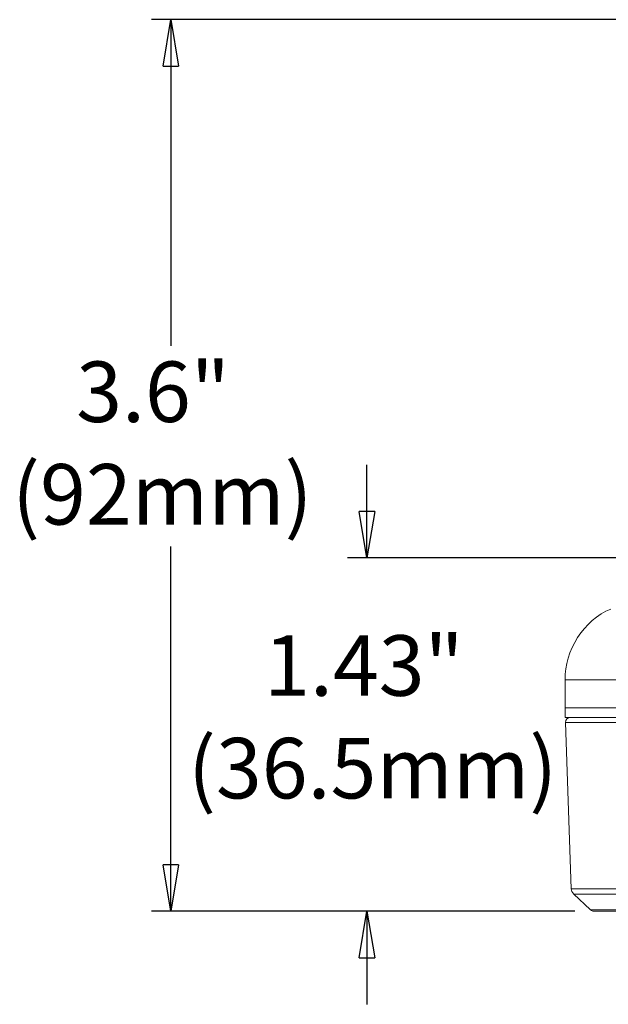
# Model space of a CAD drawing. Units: inches. Extents: x 24 to 816, y 24 to 570.
# Drawn here: x 179 to 240, y 157 to 259 of the extents above; entities that cross this region are included whole.
import ezdxf

# ---------------------------------------------------------------- set-up
doc = ezdxf.new("R2010")
doc.units = ezdxf.units.IN
doc.header["$MEASUREMENT"] = 0
doc.layers.add('_U+B808_U+C774_U+C5B4 1', color=7, linetype='Continuous')

# ---------------------------------------------------------------- blocks, each defined once
blk = doc.blocks.new('block 7')
at = {"layer": '_U+B808_U+C774_U+C5B4 1', "lineweight": 0}
blk.add_lwpolyline([(235.73, 187.79), (235.73, 186.79)], dxfattribs=at)
blk = doc.blocks.new('block 10')
at = {"layer": '_U+B808_U+C774_U+C5B4 1', "lineweight": 0}
blk.add_lwpolyline([(235.73, 190.69), (235.73, 187.79)], dxfattribs=at)
blk = doc.blocks.new('block 11')
at = {"layer": '_U+B808_U+C774_U+C5B4 1', "lineweight": 0}
blk.add_open_spline([(240.43, 197.98), (237.69, 196.88), (235.6, 193.64), (235.73, 190.69)], degree=3, dxfattribs=at)
blk = doc.blocks.new('block 23')
at = {"layer": '_U+B808_U+C774_U+C5B4 1', "lineweight": 0}
blk.add_open_spline([(236.25, 186.79), (235.97, 186.79), (235.75, 186.57), (235.75, 186.29), (235.75, 186.29), (235.75, 186.28), (235.75, 186.28)], degree=3, knots=[0, 0, 0, 0, 1, 1, 1, 2, 2, 2, 2], dxfattribs=at)
blk = doc.blocks.new('block 25')
at = {"layer": '_U+B808_U+C774_U+C5B4 1', "lineweight": 0}
blk.add_lwpolyline([(235.75, 186.28), (236.35, 169.12)], dxfattribs=at)
blk = doc.blocks.new('block 27')
at = {"layer": '_U+B808_U+C774_U+C5B4 1', "lineweight": 0}
blk.add_open_spline([(236.35, 169.12), (236.34, 168.94), (236.46, 168.69), (236.6, 168.57)], degree=3, dxfattribs=at)
blk = doc.blocks.new('block 29')
at = {"layer": '_U+B808_U+C774_U+C5B4 1', "lineweight": 0}
blk.add_lwpolyline([(236.6, 168.57), (238.29, 166.99)], dxfattribs=at)
blk = doc.blocks.new('block 32')
at = {"layer": '_U+B808_U+C774_U+C5B4 1', "lineweight": 0}
blk.add_lwpolyline([(235.73, 187.79), (360.73, 187.79)], dxfattribs=at)
blk = doc.blocks.new('block 33')
at = {"layer": '_U+B808_U+C774_U+C5B4 1', "lineweight": 0}
blk.add_lwpolyline([(354.35, 186.79), (235.73, 186.79)], dxfattribs=at)
blk = doc.blocks.new('block 88')
at = {"layer": '_U+B808_U+C774_U+C5B4 1', "lineweight": 0}
blk.add_lwpolyline([(238.36, 166.93), (327.81, 166.93)], dxfattribs=at)
blk = doc.blocks.new('block 89')
at = {"layer": '_U+B808_U+C774_U+C5B4 1', "lineweight": 0}
blk.add_open_spline([(238.36, 166.93), (238.33, 166.95), (238.32, 166.97), (238.3, 166.98), (238.3, 166.98), (238.3, 166.98), (238.3, 166.98), (238.29, 166.99), (238.29, 166.99), (238.29, 166.99), (238.29, 166.99), (238.29, 166.99), (238.29, 166.99), (238.29, 166.99), (238.31, 166.97), (238.36, 166.93)], degree=3, knots=[0, 0, 0, 0, 1, 1, 1, 2, 2, 2, 3, 3, 3, 4, 4, 4, 5, 5, 5, 5], dxfattribs=at)
blk = doc.blocks.new('block 108')
at = {"layer": '_U+B808_U+C774_U+C5B4 1', "lineweight": 0}
blk.add_lwpolyline([(327.2, 166.79), (238.7, 166.79)], dxfattribs=at)
blk = doc.blocks.new('block 109')
at = {"layer": '_U+B808_U+C774_U+C5B4 1', "lineweight": 0}
blk.add_open_spline([(238.7, 166.79), (238.62, 166.79), (238.55, 166.81), (238.5, 166.84), (238.5, 166.84), (238.5, 166.84), (238.5, 166.84), (238.44, 166.86), (238.39, 166.9), (238.36, 166.93)], degree=3, knots=[0, 0, 0, 0, 1, 1, 1, 2, 2, 2, 3, 3, 3, 3], dxfattribs=at)
blk = doc.blocks.new('block 128')
at = {"layer": '_U+B808_U+C774_U+C5B4 1', "lineweight": 0}
blk.add_lwpolyline([(360.73, 190.69), (235.73, 190.69)], dxfattribs=at)
blk = doc.blocks.new('block 139')
at = {"layer": '_U+B808_U+C774_U+C5B4 1', "lineweight": 0}
blk.add_lwpolyline([(360.71, 186.28), (235.75, 186.28)], dxfattribs=at)
blk = doc.blocks.new('block 141')
at = {"layer": '_U+B808_U+C774_U+C5B4 1', "lineweight": 0}
blk.add_lwpolyline([(236.35, 169.12), (288.35, 169.12)], dxfattribs=at)
blk = doc.blocks.new('block 142')
at = {"layer": '_U+B808_U+C774_U+C5B4 1', "lineweight": 0}
blk.add_lwpolyline([(288.39, 168.57), (236.6, 168.57)], dxfattribs=at)
blk = doc.blocks.new('block 488')
at = {"layer": '_U+B808_U+C774_U+C5B4 1', "color": 7, "lineweight": 25, "true_color": 0xffffff}
blk.add_lwpolyline([(194.23, 254), (195.03, 258.8)], dxfattribs=at)
blk = doc.blocks.new('block 489')
at = {"layer": '_U+B808_U+C774_U+C5B4 1', "color": 7, "lineweight": 25, "true_color": 0xffffff}
blk.add_lwpolyline([(195.03, 258.8), (195.83, 254)], dxfattribs=at)
blk = doc.blocks.new('block 490')
at = {"layer": '_U+B808_U+C774_U+C5B4 1', "color": 7, "lineweight": 25, "true_color": 0xffffff}
blk.add_lwpolyline([(194.23, 254), (195.83, 254)], dxfattribs=at)
blk = doc.blocks.new('block 491')
at = {"layer": '_U+B808_U+C774_U+C5B4 1', "color": 7, "lineweight": 25, "true_color": 0xffffff}
blk.add_lwpolyline([(195.03, 258.8), (195.03, 254)], dxfattribs=at)
blk = doc.blocks.new('block 487')
at = {"layer": '_U+B808_U+C774_U+C5B4 1'}
for name in ['block 488', 'block 489', 'block 491', 'block 490']:
    blk.add_blockref(name, (0, 0), dxfattribs=at)
blk = doc.blocks.new('block 493')
at = {"layer": '_U+B808_U+C774_U+C5B4 1', "color": 7, "lineweight": 25, "true_color": 0xffffff}
blk.add_lwpolyline([(195.83, 171.59), (195.03, 166.79)], dxfattribs=at)
blk = doc.blocks.new('block 494')
at = {"layer": '_U+B808_U+C774_U+C5B4 1', "color": 7, "lineweight": 25, "true_color": 0xffffff}
blk.add_lwpolyline([(195.03, 166.79), (194.23, 171.59)], dxfattribs=at)
blk = doc.blocks.new('block 495')
at = {"layer": '_U+B808_U+C774_U+C5B4 1', "color": 7, "lineweight": 25, "true_color": 0xffffff}
blk.add_lwpolyline([(195.83, 171.59), (194.23, 171.59)], dxfattribs=at)
blk = doc.blocks.new('block 496')
at = {"layer": '_U+B808_U+C774_U+C5B4 1', "color": 7, "lineweight": 25, "true_color": 0xffffff}
blk.add_lwpolyline([(195.03, 166.79), (195.03, 171.59)], dxfattribs=at)
blk = doc.blocks.new('block 492')
at = {"layer": '_U+B808_U+C774_U+C5B4 1'}
for name in ['block 494', 'block 495', 'block 493', 'block 496']:
    blk.add_blockref(name, (0, 0), dxfattribs=at)
blk = doc.blocks.new('block 497')
at = {"layer": '_U+B808_U+C774_U+C5B4 1', "color": 7, "lineweight": 25, "true_color": 0xffffff}
blk.add_lwpolyline([(296.23, 258.8), (193.03, 258.8)], dxfattribs=at)
blk = doc.blocks.new('block 498')
at = {"layer": '_U+B808_U+C774_U+C5B4 1', "color": 7, "lineweight": 25, "true_color": 0xffffff}
blk.add_lwpolyline([(236.7, 166.79), (193.03, 166.79)], dxfattribs=at)
blk = doc.blocks.new('block 499')
at = {"layer": '_U+B808_U+C774_U+C5B4 1', "color": 7, "lineweight": 25, "true_color": 0xffffff}
blk.add_lwpolyline([(195.03, 258.8), (195.03, 225.13)], dxfattribs=at)
blk = doc.blocks.new('block 500')
at = {"layer": '_U+B808_U+C774_U+C5B4 1', "color": 7, "lineweight": 25, "true_color": 0xffffff}
blk.add_lwpolyline([(195.03, 166.79), (195.03, 204.44)], dxfattribs=at)
blk = doc.blocks.new('block 486')
at = {"layer": '_U+B808_U+C774_U+C5B4 1'}
for name in ['block 497', 'block 487', 'block 499', 'block 500', 'block 492', 'block 498']:
    blk.add_blockref(name, (0, 0), dxfattribs=at)
blk = doc.blocks.new('block 503')
at = {"layer": '_U+B808_U+C774_U+C5B4 1', "color": 7, "lineweight": 25, "true_color": 0xffffff}
blk.add_lwpolyline([(216.07, 208.06), (215.27, 203.26)], dxfattribs=at)
blk = doc.blocks.new('block 504')
at = {"layer": '_U+B808_U+C774_U+C5B4 1', "color": 7, "lineweight": 25, "true_color": 0xffffff}
blk.add_lwpolyline([(215.27, 203.26), (214.47, 208.06)], dxfattribs=at)
blk = doc.blocks.new('block 505')
at = {"layer": '_U+B808_U+C774_U+C5B4 1', "color": 7, "lineweight": 25, "true_color": 0xffffff}
blk.add_lwpolyline([(216.07, 208.06), (214.47, 208.06)], dxfattribs=at)
blk = doc.blocks.new('block 506')
at = {"layer": '_U+B808_U+C774_U+C5B4 1', "color": 7, "lineweight": 25, "true_color": 0xffffff}
blk.add_lwpolyline([(215.27, 203.26), (215.27, 208.06)], dxfattribs=at)
blk = doc.blocks.new('block 502')
at = {"layer": '_U+B808_U+C774_U+C5B4 1'}
for name in ['block 504', 'block 505', 'block 503', 'block 506']:
    blk.add_blockref(name, (0, 0), dxfattribs=at)
blk = doc.blocks.new('block 508')
at = {"layer": '_U+B808_U+C774_U+C5B4 1', "color": 7, "lineweight": 25, "true_color": 0xffffff}
blk.add_lwpolyline([(214.47, 161.99), (215.27, 166.79)], dxfattribs=at)
blk = doc.blocks.new('block 509')
at = {"layer": '_U+B808_U+C774_U+C5B4 1', "color": 7, "lineweight": 25, "true_color": 0xffffff}
blk.add_lwpolyline([(215.27, 166.79), (216.07, 161.99)], dxfattribs=at)
blk = doc.blocks.new('block 510')
at = {"layer": '_U+B808_U+C774_U+C5B4 1', "color": 7, "lineweight": 25, "true_color": 0xffffff}
blk.add_lwpolyline([(214.47, 161.99), (216.07, 161.99)], dxfattribs=at)
blk = doc.blocks.new('block 511')
at = {"layer": '_U+B808_U+C774_U+C5B4 1', "color": 7, "lineweight": 25, "true_color": 0xffffff}
blk.add_lwpolyline([(215.27, 166.79), (215.27, 161.99)], dxfattribs=at)
blk = doc.blocks.new('block 507')
at = {"layer": '_U+B808_U+C774_U+C5B4 1'}
for name in ['block 508', 'block 509', 'block 511', 'block 510']:
    blk.add_blockref(name, (0, 0), dxfattribs=at)
blk = doc.blocks.new('block 512')
at = {"layer": '_U+B808_U+C774_U+C5B4 1', "color": 7, "lineweight": 25, "true_color": 0xffffff}
blk.add_lwpolyline([(256.48, 203.26), (213.27, 203.26)], dxfattribs=at)
blk = doc.blocks.new('block 513')
at = {"layer": '_U+B808_U+C774_U+C5B4 1', "color": 7, "lineweight": 25, "true_color": 0xffffff}
blk.add_lwpolyline([(236.7, 166.79), (213.27, 166.79)], dxfattribs=at)
blk = doc.blocks.new('block 514')
at = {"layer": '_U+B808_U+C774_U+C5B4 1', "color": 7, "lineweight": 25, "true_color": 0xffffff}
blk.add_lwpolyline([(215.27, 203.26), (215.27, 212.86)], dxfattribs=at)
blk = doc.blocks.new('block 515')
at = {"layer": '_U+B808_U+C774_U+C5B4 1', "color": 7, "lineweight": 25, "true_color": 0xffffff}
blk.add_lwpolyline([(215.27, 166.79), (215.27, 157.19)], dxfattribs=at)
blk = doc.blocks.new('block 501')
at = {"layer": '_U+B808_U+C774_U+C5B4 1'}
for name in ['block 514', 'block 502', 'block 512', 'block 513', 'block 507', 'block 515']:
    blk.add_blockref(name, (0, 0), dxfattribs=at)

msp = doc.modelspace()

# ---------------------------------------------------------------- block references
at = {"layer": '_U+B808_U+C774_U+C5B4 1'}
for name in ['block 486', 'block 501', 'block 11', 'block 10', 'block 128', 'block 7', 'block 32', 'block 33', 'block 23', 'block 25', 'block 139', 'block 27', 'block 141', 'block 29', 'block 142', 'block 89', 'block 88', 'block 109', 'block 108']:
    msp.add_blockref(name, (0, 0), dxfattribs=at)

# ---------------------------------------------------------------- texts
at = {"layer": '_U+B808_U+C774_U+C5B4 1', "color": 7, "true_color": 0xffffff, "char_height": 6.2442, "attachment_point": 7}
for s, insert in [('\\f12 pt. Helvetica* 45 Light   02472|b0|i0|c0|p34;\\W1;3.6" ', (185.27, 217.28)), ('\\f12 pt. Helvetica* 45 Light   02472|b0|i0|c0|p34;\\W1;(92mm)', (178.66, 206.7)), ('\\f12 pt. Helvetica* 45 Light   02472|b0|i0|c0|p34;\\W1;1.43"', (204.66, 189.03)), ('\\f12 pt. Helvetica* 45 Light   02472|b0|i0|c0|p34;\\W1;(36.5mm)', (196.81, 178.44))]:
    msp.add_mtext(s, dxfattribs=dict(at, insert=insert))

doc.saveas('drawing.dxf')
